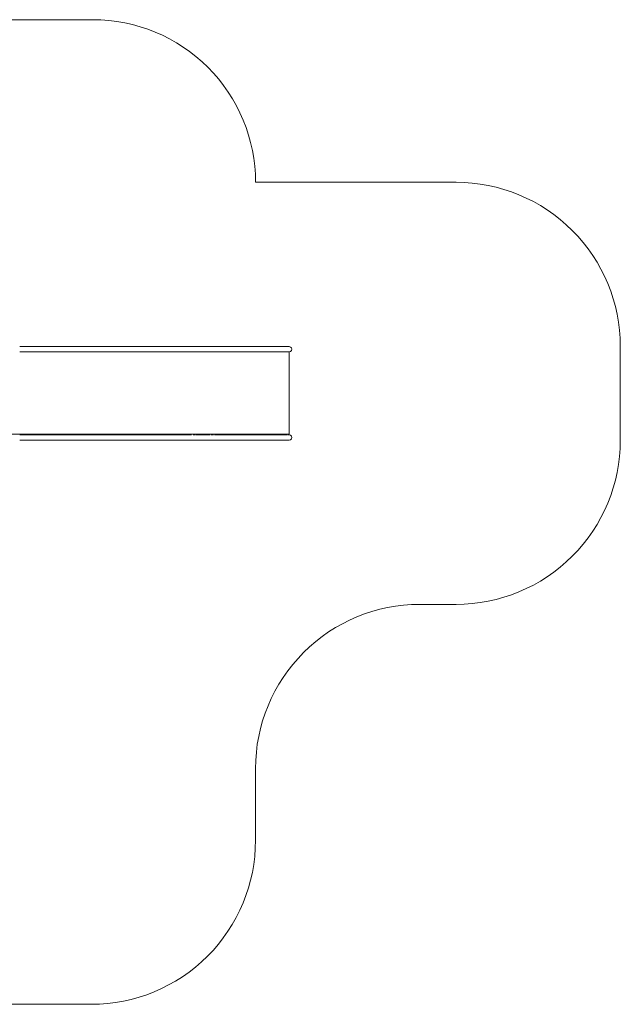
# Model space of a CAD drawing. Units: millimetres. Extents: x 21877 to 31171, y 11919 to 17917.
# Drawn here: x 27514 to 31171, y 11919 to 17917 of the extents above; entities that cross this region are included whole.
import ezdxf

# ---------------------------------------------------------------- set-up
doc = ezdxf.new("R2010")
doc.units = ezdxf.units.MM
doc.header["$MEASUREMENT"] = 0
doc.layers.add('2D - Общий_Ном._пера__120', color=7, linetype='Continuous', lineweight=5)
doc.layers.add('Чертеж и Рисунок_Ном._пера__120', color=7, linetype='Continuous', lineweight=5)

msp = doc.modelspace()

# ---------------------------------------------------------------- linework, layer by layer
at = {"layer": '2D - Общий_Ном._пера__120', "color": 7, "linetype": 'Continuous', "lineweight": 5, "flags": 128}
msp.add_lwpolyline([(21877, 16917.5, -0.414214), (22877, 17917.5), (27959.5, 17917.5, -0.414214), (28950.2, 16926.8), (30171.1, 16926.8, -0.414214), (31171.1, 15926.8), (31171.1, 15355.4, -0.414214), (30171.1, 14355.4), (29950, 14355.4, 0.414214), (28950, 13355.4), (28950, 12918.8, -0.414214), (27950, 11918.8), (23115, 11918.8, -0.414214), (22115, 12918.8), (22115, 13809, -0.414214), (21877, 14046.9)], format="xyb", close=True, dxfattribs=at)
at = {"layer": 'Чертеж и Рисунок_Ном._пера__120', "color": 7, "linetype": 'Continuous', "lineweight": 5}
for points in [[(28412.9, 15925.5), (27514, 15925.5)], [(28505, 15925.5), (28412.9, 15925.5)], [(28542.5, 15925.5), (28505, 15925.5)], [(28560.6, 15925.5), (28542.5, 15925.5)], [(28578.9, 15925.5), (28560.6, 15925.5)], [(28588.2, 15925.5), (28578.9, 15925.5)], [(28597.6, 15925.5), (28588.2, 15925.5)], [(28607.4, 15925.5), (28597.6, 15925.5)], [(28617.4, 15925.5), (28607.4, 15925.5)], [(28627.8, 15925.5), (28617.4, 15925.5)], [(28638.5, 15925.5), (28627.8, 15925.5)], [(28649.7, 15925.5), (28638.5, 15925.5)], [(28661.5, 15925.5), (28649.7, 15925.5)], [(28673.7, 15925.5), (28661.5, 15925.5)], [(28686.6, 15925.5), (28673.7, 15925.5)], [(28700.2, 15925.5), (28686.6, 15925.5)], [(28714.4, 15925.5), (28700.2, 15925.5)], [(28745.3, 15925.5), (28714.4, 15925.5)], [(28779.6, 15925.5), (28745.3, 15925.5)], [(29045.3, 15925.5), (28779.6, 15925.5)], [(29050.9, 15925.5), (29045.3, 15925.5)], [(29056.4, 15925.5), (29050.9, 15925.5)], [(29061.9, 15925.5), (29056.4, 15925.5)], [(29067.3, 15925.5), (29061.9, 15925.5)], [(29072.6, 15925.5), (29067.3, 15925.5)], [(29077.8, 15925.5), (29072.6, 15925.5)], [(29082.9, 15925.5), (29077.8, 15925.5)], [(29087.9, 15925.5), (29082.9, 15925.5)], [(29092.8, 15925.5), (29087.9, 15925.5)], [(29097.5, 15925.5), (29092.8, 15925.5)], [(29102.1, 15925.5), (29097.5, 15925.5)], [(29106.6, 15925.5), (29102.1, 15925.5)], [(29110.9, 15925.5), (29106.6, 15925.5)], [(29115, 15925.5), (29110.9, 15925.5)], [(29119, 15925.5), (29115, 15925.5)], [(29122.8, 15925.5), (29119, 15925.5)], [(29126.5, 15925.5), (29122.8, 15925.5)], [(29129.9, 15925.5), (29126.5, 15925.5)], [(29133.2, 15925.5), (29129.9, 15925.5)], [(29136.3, 15925.5), (29133.2, 15925.5)], [(29139.1, 15925.5), (29136.3, 15925.5)], [(29141.8, 15925.5), (29139.1, 15925.5)], [(29144.2, 15925.5), (29141.8, 15925.5)], [(29146.4, 15925.5), (29144.2, 15925.5)], [(29148.4, 15925.5), (29146.4, 15925.5)], [(29150.1, 15925.5), (29148.4, 15925.5)], [(29151.6, 15925.5), (29150.1, 15925.5)], [(29152.8, 15925.5), (29151.6, 15925.5)], [(29153.8, 15925.5), (29152.8, 15925.5)], [(29154.5, 15925.5), (29153.8, 15925.5)], [(29154.9, 15925.5), (29154.5, 15925.5)], [(29155.1, 15925.5), (29154.9, 15925.5)], [(29155.1, 15925.5), (29163.1, 15923.4)], [(29155.1, 15925.5), (29163.1, 15923.4)], [(29163.1, 15923.4), (29168.9, 15917.5)], [(29163.1, 15923.4), (29168.9, 15917.5)], [(29168.9, 15901.5), (29163.1, 15895.6)], [(29168.9, 15901.5), (29163.1, 15895.6)], [(29171.1, 15909.5), (29168.9, 15917.5)], [(29171.1, 15909.5), (29168.9, 15917.5)], [(29171.1, 15909.5), (29168.9, 15901.5)], [(29171.1, 15909.5), (29168.9, 15901.5)], [(28412.9, 15893.5), (27514, 15893.5)], [(28505, 15893.5), (28412.9, 15893.5)], [(28542.5, 15893.5), (28505, 15893.5)], [(28560.6, 15893.5), (28542.5, 15893.5)], [(28578.9, 15893.5), (28560.6, 15893.5)], [(28588.2, 15893.5), (28578.9, 15893.5)], [(28597.6, 15893.5), (28588.2, 15893.5)], [(28607.4, 15893.5), (28597.6, 15893.5)], [(28617.4, 15893.5), (28607.4, 15893.5)], [(28627.8, 15893.5), (28617.4, 15893.5)], [(28638.5, 15893.5), (28627.8, 15893.5)], [(28649.7, 15893.5), (28638.5, 15893.5)], [(28661.5, 15893.5), (28649.7, 15893.5)], [(28673.7, 15893.5), (28661.5, 15893.5)], [(28686.6, 15893.5), (28673.7, 15893.5)], [(28700.2, 15893.5), (28686.6, 15893.5)], [(28714.4, 15893.5), (28700.2, 15893.5)], [(28745.3, 15893.5), (28714.4, 15893.5)], [(28779.6, 15893.5), (28745.3, 15893.5)], [(29045.3, 15893.5), (28779.6, 15893.5)], [(29050.9, 15893.5), (29045.3, 15893.5)], [(29056.4, 15893.5), (29050.9, 15893.5)], [(29061.9, 15893.5), (29056.4, 15893.5)], [(29067.3, 15893.5), (29061.9, 15893.5)], [(29072.6, 15893.5), (29067.3, 15893.5)], [(29077.8, 15893.5), (29072.6, 15893.5)], [(29082.9, 15893.5), (29077.8, 15893.5)], [(29087.9, 15893.5), (29082.9, 15893.5)], [(29092.8, 15893.5), (29087.9, 15893.5)], [(29097.5, 15893.5), (29092.8, 15893.5)], [(29102.1, 15893.5), (29097.5, 15893.5)], [(29106.6, 15893.5), (29102.1, 15893.5)], [(29110.9, 15893.5), (29106.6, 15893.5)], [(29115, 15893.5), (29110.9, 15893.5)], [(29116.1, 15893.5), (29115, 15893.5)], [(29119, 15893.5), (29116.1, 15893.5)], [(29122.8, 15893.5), (29119, 15893.5)], [(29126.5, 15893.5), (29122.8, 15893.5)], [(29129.9, 15893.5), (29126.5, 15893.5)], [(29133.2, 15893.5), (29129.9, 15893.5)], [(29136.3, 15893.5), (29133.2, 15893.5)], [(29139.1, 15893.5), (29136.3, 15893.5)], [(29141.8, 15893.5), (29139.1, 15893.5)], [(29144.2, 15893.5), (29141.8, 15893.5)], [(29146.4, 15893.5), (29144.2, 15893.5)], [(29148.4, 15893.5), (29146.4, 15893.5)], [(29150.1, 15893.5), (29148.4, 15893.5)], [(29151.6, 15893.5), (29150.1, 15893.5)], [(29152.8, 15893.5), (29151.6, 15893.5)], [(29153.8, 15893.5), (29152.8, 15893.5)], [(29154.5, 15893.5), (29153.8, 15893.5)], [(29154.9, 15893.5), (29154.5, 15893.5)], [(29155.1, 15893.5), (29154.9, 15391.4)], [(29155.1, 15893.5), (29154.9, 15893.5)], [(29163.1, 15895.6), (29155.1, 15893.5)], [(29163.1, 15895.6), (29155.1, 15893.5)], [(28180.9, 15391.4), (27010.7, 15391.4)], [(27514, 15391.4), (27016.6, 15391.4)], [(28412.9, 15391.4), (27514, 15391.4)], [(27514.1, 15387.4), (27514, 15387.4)], [(27514.1, 15387.4), (27514, 15387.4)], [(28412.9, 15387.4), (27514, 15387.4)], [(28172.7, 15391.4), (28211.5, 15391.4)], [(28211.5, 15391.4), (28227.7, 15391.4)], [(28228.7, 15391.4), (28227.7, 15391.4)], [(28228.7, 15391.4), (28257, 15391.4)], [(28231.1, 15391.4), (28412.9, 15391.4)], [(28258, 15391.4), (28257, 15391.4)], [(28319.5, 15391.4), (28318.4, 15391.4)], [(28319.6, 15391.4), (28412.9, 15391.4)], [(28350.6, 15391.4), (28412.9, 15391.4)], [(28352.2, 15391.4), (28383.1, 15391.4)], [(28384.2, 15391.4), (28383.1, 15391.4)], [(28386.8, 15391.4), (28505, 15391.4)], [(28505, 15391.4), (28412.9, 15391.4)], [(28505, 15387.4), (28412.9, 15387.4)], [(28417.7, 15391.4), (28416.5, 15391.4)], [(28484, 15391.4), (28485.4, 15391.4)], [(28485, 15391.4), (28505, 15391.4)], [(28486.6, 15391.4), (28485.4, 15391.4)], [(28486.6, 15391.4), (28485.4, 15391.4)], [(28486.6, 15391.4), (28485.4, 15391.4)], [(28486.6, 15391.4), (28490.2, 15391.4)], [(28486.6, 15391.4), (28519.5, 15391.4)], [(28542.5, 15391.4), (28505, 15391.4)], [(28542.5, 15387.4), (28505, 15387.4)], [(28522.1, 15391.4), (28560.6, 15391.4)], [(28534.8, 15391.4), (28556.6, 15391.4)], [(28560.6, 15391.4), (28542.5, 15391.4)], [(28560.6, 15387.4), (28542.5, 15387.4)], [(28555.8, 15391.4), (28560.6, 15391.4)], [(28557.4, 15391.4), (28578.9, 15391.4)], [(28557.8, 15391.4), (28560.6, 15391.4)], [(28560.6, 15391.4), (28564.6, 15391.4)], [(28578.9, 15391.4), (28560.6, 15391.4)], [(28569.7, 15387.4), (28578.9, 15387.4)], [(28588.2, 15391.4), (28578.9, 15391.4)], [(28583.5, 15387.4), (28578.9, 15387.4)], [(28597.6, 15391.4), (28588.2, 15391.4)], [(28597.6, 15387.4), (28588.2, 15387.4)], [(28594.1, 15391.4), (28592.9, 15391.4)], [(28593.3, 15391.4), (28607.4, 15391.4)], [(28607.4, 15391.4), (28597.6, 15391.4)], [(28607.4, 15387.4), (28597.6, 15387.4)], [(28617.4, 15391.4), (28607.4, 15391.4)], [(28617.4, 15387.4), (28607.4, 15387.4)], [(28612.3, 15387.4), (28617.4, 15387.4)], [(28612.3, 15387.4), (28617.4, 15387.4)], [(28627.8, 15391.4), (28617.4, 15391.4)], [(28627.8, 15387.4), (28617.4, 15387.4)], [(28638.5, 15391.4), (28627.8, 15391.4)], [(28638.5, 15387.4), (28627.8, 15387.4)], [(28649.7, 15391.4), (28638.5, 15391.4)], [(28649.7, 15387.4), (28638.5, 15387.4)], [(28661.5, 15391.4), (28649.7, 15391.4)], [(28661.5, 15387.4), (28649.7, 15387.4)], [(28673.7, 15391.4), (28661.5, 15391.4)], [(28673.7, 15387.4), (28661.5, 15387.4)], [(28686.6, 15391.4), (28673.7, 15391.4)], [(28680.1, 15387.4), (28686.6, 15387.4)], [(28700.2, 15391.4), (28686.6, 15391.4)], [(28693.3, 15387.4), (28686.6, 15387.4)], [(28714.4, 15391.4), (28700.2, 15391.4)], [(28714.4, 15387.4), (28700.2, 15387.4)], [(28745.3, 15391.4), (28714.4, 15391.4)], [(28745.3, 15387.4), (28714.4, 15387.4)], [(28729.7, 15387.4), (28745.3, 15387.4)], [(28729.7, 15387.4), (28745.3, 15387.4)], [(28779.6, 15391.4), (28745.3, 15391.4)], [(28779.6, 15387.4), (28745.3, 15387.4)], [(28779.5, 15391.4), (28779.6, 15391.4)], [(29045.3, 15391.4), (28779.6, 15391.4)], [(29045.3, 15387.4), (28779.6, 15387.4)], [(29041.6, 15391.4), (29045.1, 15391.4)], [(29045.2, 15391.4), (29045.1, 15391.4)], [(29045.1, 15391.4), (29045.3, 15391.4)], [(29050.9, 15391.4), (29045.3, 15391.4)], [(29050.9, 15387.4), (29045.3, 15387.4)], [(29056.4, 15391.4), (29050.9, 15391.4)], [(29056.4, 15387.4), (29050.9, 15387.4)], [(29061.9, 15391.4), (29056.4, 15391.4)], [(29061.9, 15387.4), (29056.4, 15387.4)], [(29067.3, 15391.4), (29061.9, 15391.4)], [(29067.3, 15387.4), (29061.9, 15387.4)], [(29072.6, 15391.4), (29067.3, 15391.4)], [(29072.6, 15387.4), (29067.3, 15387.4)], [(29077.8, 15391.4), (29072.6, 15391.4)], [(29077.8, 15387.4), (29072.6, 15387.4)], [(29082.9, 15391.4), (29077.8, 15391.4)], [(29082.9, 15387.4), (29077.8, 15387.4)], [(29087.9, 15391.4), (29082.9, 15391.4)], [(29087.9, 15387.4), (29082.9, 15387.4)], [(29092.8, 15391.4), (29087.9, 15391.4)], [(29092.8, 15387.4), (29087.9, 15387.4)], [(29097.5, 15391.4), (29092.8, 15391.4)], [(29097.5, 15387.4), (29092.8, 15387.4)], [(29102.1, 15391.4), (29097.5, 15391.4)], [(29102.1, 15387.4), (29097.5, 15387.4)], [(29106.6, 15391.4), (29102.1, 15391.4)], [(29106.6, 15387.4), (29102.1, 15387.4)], [(29110.9, 15391.4), (29106.6, 15391.4)], [(29110.9, 15387.4), (29106.6, 15387.4)], [(29115, 15391.4), (29110.9, 15391.4)], [(29115, 15387.4), (29110.9, 15387.4)], [(29116.1, 15391.4), (29115, 15391.4)], [(29116.1, 15387.4), (29115, 15387.4)], [(29116.1, 15391.4), (29155.1, 15391.4)], [(29119, 15391.4), (29116.1, 15391.4)], [(29119, 15387.4), (29116.1, 15387.4)], [(29122.8, 15391.4), (29119, 15391.4)], [(29122.8, 15387.4), (29119, 15387.4)], [(29126.5, 15391.4), (29122.8, 15391.4)], [(29126.5, 15387.4), (29122.8, 15387.4)], [(29129.9, 15391.4), (29126.5, 15391.4)], [(29129.9, 15387.4), (29126.5, 15387.4)], [(29133.2, 15391.4), (29129.9, 15391.4)], [(29133.2, 15387.4), (29129.9, 15387.4)], [(29136.3, 15391.4), (29133.2, 15391.4)], [(29136.3, 15387.4), (29133.2, 15387.4)], [(29139.1, 15391.4), (29136.3, 15391.4)], [(29139.1, 15387.4), (29136.3, 15387.4)], [(29141.8, 15391.4), (29139.1, 15391.4)], [(29141.8, 15387.4), (29139.1, 15387.4)], [(29144.2, 15391.4), (29141.8, 15391.4)], [(29146.4, 15391.4), (29144.2, 15391.4)], [(29148.4, 15391.4), (29146.4, 15391.4)], [(29148.4, 15387.4), (29146.4, 15387.4)], [(29150.1, 15391.4), (29148.4, 15391.4)], [(29150.1, 15387.4), (29148.4, 15387.4)], [(29151.6, 15391.4), (29150.1, 15391.4)], [(29151.6, 15387.4), (29150.1, 15387.4)], [(29152.8, 15391.4), (29151.6, 15391.4)], [(29152.8, 15387.4), (29151.6, 15387.4)], [(29153.8, 15391.4), (29152.8, 15391.4)], [(29153.8, 15387.4), (29152.8, 15387.4)], [(29154.5, 15391.4), (29153.8, 15391.4)], [(29154.5, 15387.4), (29153.8, 15387.4)], [(29154.9, 15391.4), (29154.5, 15391.4)], [(29154.9, 15387.4), (29154.5, 15387.4)], [(29155.1, 15387.4), (29154.9, 15387.4)], [(29155.1, 15387.4), (29155.1, 15391.4)], [(29155.1, 15387.4), (29155.1, 15391.4)], [(29155.1, 15387.4), (29163.1, 15385.3)], [(29155.1, 15387.4), (29163.1, 15385.3)], [(29163.1, 15357.5), (29155.1, 15355.4)], [(29163.1, 15357.5), (29155.1, 15355.4)], [(29163.1, 15385.3), (29168.9, 15379.4)], [(29163.1, 15385.3), (29168.9, 15379.4)], [(29168.9, 15363.4), (29163.1, 15357.5)], [(29168.9, 15363.4), (29163.1, 15357.5)], [(29171.1, 15371.4), (29168.9, 15379.4)], [(29171.1, 15371.4), (29168.9, 15379.4)], [(29171.1, 15371.4), (29168.9, 15363.4)], [(29171.1, 15371.4), (29168.9, 15363.4)], [(28412.9, 15355.4), (27514, 15355.4)], [(28505, 15355.4), (28412.9, 15355.4)], [(28542.5, 15355.4), (28505, 15355.4)], [(28560.6, 15355.4), (28542.5, 15355.4)], [(28578.9, 15355.4), (28560.6, 15355.4)], [(28588.2, 15355.4), (28578.9, 15355.4)], [(28597.6, 15355.4), (28588.2, 15355.4)], [(28607.4, 15355.4), (28597.6, 15355.4)], [(28617.4, 15355.4), (28607.4, 15355.4)], [(28627.8, 15355.4), (28617.4, 15355.4)], [(28638.5, 15355.4), (28627.8, 15355.4)], [(28649.7, 15355.4), (28638.5, 15355.4)], [(28661.5, 15355.4), (28649.7, 15355.4)], [(28673.7, 15355.4), (28661.5, 15355.4)], [(28686.6, 15355.4), (28673.7, 15355.4)], [(28700.2, 15355.4), (28686.6, 15355.4)], [(28714.4, 15355.4), (28700.2, 15355.4)], [(28745.3, 15355.4), (28714.4, 15355.4)], [(28779.6, 15355.4), (28745.3, 15355.4)], [(29045.3, 15355.4), (28779.6, 15355.4)], [(29050.9, 15355.4), (29045.3, 15355.4)], [(29056.4, 15355.4), (29050.9, 15355.4)], [(29061.9, 15355.4), (29056.4, 15355.4)], [(29067.3, 15355.4), (29061.9, 15355.4)], [(29072.6, 15355.4), (29067.3, 15355.4)], [(29077.8, 15355.4), (29072.6, 15355.4)], [(29082.9, 15355.4), (29077.8, 15355.4)], [(29087.9, 15355.4), (29082.9, 15355.4)], [(29092.8, 15355.4), (29087.9, 15355.4)], [(29097.5, 15355.4), (29092.8, 15355.4)], [(29102.1, 15355.4), (29097.5, 15355.4)], [(29106.6, 15355.4), (29102.1, 15355.4)], [(29110.9, 15355.4), (29106.6, 15355.4)], [(29115, 15355.4), (29110.9, 15355.4)], [(29119, 15355.4), (29115, 15355.4)], [(29122.8, 15355.4), (29119, 15355.4)], [(29126.5, 15355.4), (29122.8, 15355.4)], [(29129.9, 15355.4), (29126.5, 15355.4)], [(29133.2, 15355.4), (29129.9, 15355.4)], [(29136.3, 15355.4), (29133.2, 15355.4)], [(29139.1, 15355.4), (29136.3, 15355.4)], [(29141.8, 15355.4), (29139.1, 15355.4)], [(29144.2, 15355.4), (29141.8, 15355.4)], [(29146.4, 15355.4), (29144.2, 15355.4)], [(29148.4, 15355.4), (29146.4, 15355.4)], [(29150.1, 15355.4), (29148.4, 15355.4)], [(29151.6, 15355.4), (29150.1, 15355.4)], [(29152.8, 15355.4), (29151.6, 15355.4)], [(29153.8, 15355.4), (29152.8, 15355.4)], [(29154.5, 15355.4), (29153.8, 15355.4)], [(29154.9, 15355.4), (29154.5, 15355.4)], [(29155.1, 15355.4), (29154.9, 15355.4)]]:
    msp.add_lwpolyline(points, dxfattribs=at)

doc.saveas('drawing.dxf')
